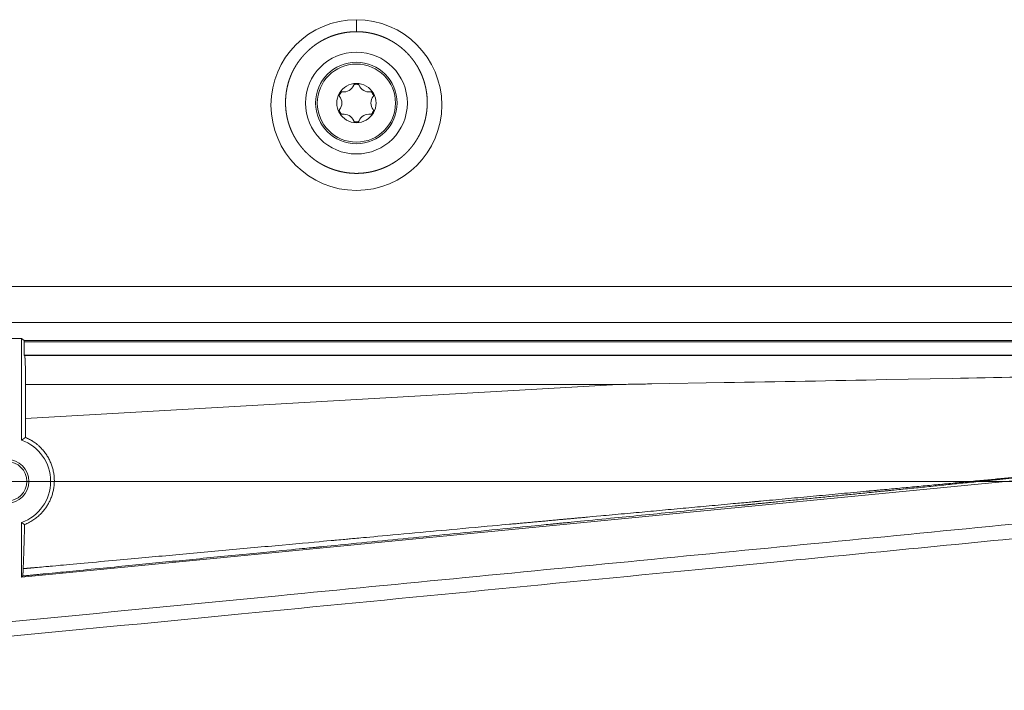
# Model space of a CAD drawing. Units: millimetres. Extents: x -281 to 1553, y -954 to 1721.
# Drawn here: x 1019 to 1086, y -205 to -159 of the extents above; entities that cross this region are included whole.
import ezdxf

# ---------------------------------------------------------------- set-up
doc = ezdxf.new("R2010")
doc.units = ezdxf.units.MM
doc.header["$LTSCALE"] = 50.8
for name, color, linetype, lineweight in [('Centerline (ISO)', 7, 'Continuous', 0), ('Visible (ISO)', 7, 'Continuous', 0), ('Visible Narrow (ISO)', 7, 'Continuous', 0)]:
    doc.layers.add(name, color=color, linetype=linetype, lineweight=lineweight)

msp = doc.modelspace()

# ---------------------------------------------------------------- linework, layer by layer
at = {"layer": 'Centerline (ISO)', "color": 0, "linetype": 'Continuous', "lineweight": 0}
msp.add_line((1172.292, -190.791), (1011.292, -190.791), dxfattribs=at)
at = {"layer": 'Visible (ISO)', "color": 0, "lineweight": 0}
for p, q in [((1016.792, -180.977), (1018.792, -180.977)), ((1018.792, -187.963), (1018.792, -180.977)), ((1018.792, -180.977), (1018.963, -181.105)), ((1018.966, -182.108), (1018.966, -181.205)), ((1019.003, -182.135), (1018.966, -182.108)), ((1164.617, -182.108), (1018.966, -182.108)), ((1019.071, -184.135), (1019.071, -186.462)), ((1018.792, -197.374), (1091.792, -190.285)), ((1018.792, -197.374), (1018.792, -193.62))]:
    msp.add_line(p, q, dxfattribs=at)
at = {"layer": 'Visible (ISO)', "color": 0, "lineweight": 0, "flags": 128}
for points in [[(1091.792, -183.528, -0.000289), (1082.704, -183.713), (1078.189, -183.802, -0.000652), (1067.057, -184.008), (1062.077, -184.093, 0.000092), (1060.905, -184.114), (1060.868, -184.115, 0.000429), (1059.772, -184.135), (1059.769, -184.135)], [(1019.071, -186.462), (1019.071, -186.466, -0.000757), (1019.069, -187.766), (1019.069, -187.773)], [(1019.069, -187.773), (1019.072, -187.774, -0.011299), (1019.21, -187.837, -0.01204), (1019.346, -187.906), (1019.348, -187.907, -0.012046), (1019.484, -187.985), (1019.49, -187.989, -0.012065), (1019.611, -188.066, -0.010022), (1019.728, -188.149), (1019.734, -188.153, -0.014116), (1019.858, -188.249), (1019.868, -188.258, -0.014102), (1020.006, -188.378), (1020.008, -188.38, -0.014103), (1020.135, -188.504), (1020.141, -188.51, -0.013193), (1020.249, -188.629), (1020.253, -188.633, -0.011567), (1020.349, -188.748), (1020.349, -188.748, -0.011544), (1020.439, -188.868), (1020.439, -188.868, -0.011519), (1020.523, -188.991), (1020.523, -188.991, -0.011496), (1020.601, -189.117), (1020.601, -189.117, -0.011476), (1020.674, -189.247), (1020.674, -189.247, -0.011459), (1020.74, -189.379, -0.01145), (1020.8, -189.515, -0.011439), (1020.853, -189.653), (1020.853, -189.653, -0.011547), (1020.901, -189.794), (1020.901, -189.795, -0.011574), (1020.942, -189.938), (1020.942, -189.938, -0.011535), (1020.976, -190.083), (1020.976, -190.083, -0.011494), (1021.004, -190.228), (1021.004, -190.229, -0.011453), (1021.024, -190.374), (1021.024, -190.375, -0.011412), (1021.038, -190.521), (1021.038, -190.521, -0.011375), (1021.045, -190.667, -0.011343), (1021.046, -190.814, -0.01134), (1021.04, -190.96), (1021.04, -190.96, -0.011441), (1021.027, -191.107), (1021.027, -191.107, -0.011401), (1021.007, -191.253), (1021.007, -191.253, -0.011363), (1020.981, -191.397), (1020.981, -191.397, -0.011328), (1020.949, -191.54), (1020.949, -191.54, -0.011297), (1020.91, -191.68), (1020.91, -191.68, -0.011271), (1020.865, -191.819, -0.011256), (1020.814, -191.955), (1020.813, -191.957, -0.011236), (1020.758, -192.086), (1020.756, -192.09, -0.010418), (1020.699, -192.209), (1020.699, -192.21, -0.010045), (1020.638, -192.325, -0.010041), (1020.572, -192.437, -0.010049), (1020.502, -192.547), (1020.502, -192.547, -0.010056), (1020.427, -192.654), (1020.427, -192.654, -0.010068), (1020.348, -192.758), (1020.348, -192.758, -0.010083), (1020.265, -192.859), (1020.264, -192.86, -0.0101), (1020.178, -192.956, -0.00976), (1020.088, -193.049), (1020.07, -193.067, -0.016428), (1019.953, -193.176, -0.008249), (1019.83, -193.28), (1019.829, -193.28, -0.016563), (1019.7, -193.378), (1019.7, -193.378, -0.008328), (1019.566, -193.469), (1019.566, -193.47, -0.016732), (1019.426, -193.555), (1019.389, -193.576, -0.012119), (1019.276, -193.637, -0.007432), (1019.162, -193.693), (1019.155, -193.696, -0.014443), (1019.023, -193.753), (1019.002, -193.761), (1018.999, -193.763)], [(1018.999, -193.763), (1018.999, -193.778, -0.000865), (1018.981, -194.532), (1018.978, -194.632, -0.000972), (1018.963, -195.184), (1018.961, -195.252, -0.000517), (1018.949, -195.67, -0.000745), (1018.935, -196.088), (1018.932, -196.166, -0.001211), (1018.911, -196.741), (1018.909, -196.79), (1018.909, -196.795)], [(979.864, -205.154), (981.801, -204.966, 0.000022), (1027.003, -200.573), (1033.891, -199.903, 0.000067), (1065.317, -196.843), (1070.698, -196.318, 0.000085), (1091.361, -194.3), (1091.792, -194.258)]]:
    msp.add_lwpolyline(points, format="xyb", dxfattribs=at)
at = {"layer": 'Visible (ISO)', "color": 0, "lineweight": 0}
for centre, radius in [((1041.792, -164.791), 3.5), ((1041.792, -164.791), 2.8), ((1017.792, -190.791), 1.5), ((1017.792, -190.791), 1.36)]:
    msp.add_circle(centre, radius, dxfattribs=at)
for centre, radius, start, end in [((1041.792, -164.791), 1.35, 90, 150), ((1040.921, -163.283), 0.742, 262.36728, 337.63272), ((1041.792, -163.641), 0.2, 139.87604, 157.63272), ((1041.792, -163.641), 0.2, 90, 139.87604), ((1041.792, -164.791), 1.288, 83.18091, 96.81909), ((1041.792, -163.641), 0.2, 40.12396, 90), ((1041.792, -164.791), 1.35, 30, 90), ((1041.792, -163.641), 0.2, 22.36728, 40.12396), ((1042.663, -163.283), 0.742, 202.36728, 277.63272), ((1041.792, -164.791), 1.35, 150, 210), ((1040.796, -164.216), 0.2, 150, 199.87604), ((1041.792, -164.791), 1.288, 143.18091, 156.81909), ((1040.796, -164.216), 0.2, 199.87604, 217.63272), ((1040.796, -164.216), 0.2, 100.12396, 150), ((1040.796, -164.216), 0.2, 82.36728, 100.12396), ((1042.788, -164.216), 0.2, 79.87604, 97.63272), ((1042.788, -164.216), 0.2, 30, 79.87604), ((1041.792, -164.791), 1.288, 23.18091, 36.81909), ((1042.788, -164.216), 0.2, 322.36728, 340.12396), ((1041.792, -164.791), 1.35, 330, 30), ((1042.788, -164.216), 0.2, 340.12396, 30), ((1040.05, -164.791), 0.742, 322.36728, 37.63272), ((1043.534, -164.791), 0.742, 142.36728, 217.63272), ((1040.796, -165.366), 0.2, 160.12396, 210), ((1040.796, -165.366), 0.2, 142.36728, 160.12396), ((1041.792, -164.791), 1.288, 203.18091, 216.81909), ((1041.792, -164.791), 1.35, 210, 270), ((1040.796, -165.366), 0.2, 210, 259.87604), ((1040.796, -165.366), 0.2, 259.87604, 277.63272), ((1040.921, -166.3), 0.742, 22.36728, 97.63272), ((1041.792, -164.791), 1.35, 270, 330), ((1042.663, -166.3), 0.742, 82.36728, 157.63272), ((1042.788, -165.366), 0.2, 262.36728, 280.12396), ((1041.792, -164.791), 1.288, 323.18091, 336.81909), ((1042.788, -165.366), 0.2, 280.12396, 330), ((1042.788, -165.366), 0.2, 19.87604, 37.63272), ((1042.788, -165.366), 0.2, 330, 19.87604), ((1041.792, -165.941), 0.2, 202.36728, 220.12396), ((1041.792, -165.941), 0.2, 220.12396, 270), ((1041.792, -164.791), 1.288, 263.18091, 276.81909), ((1041.792, -165.941), 0.2, 270, 319.87604), ((1041.792, -165.941), 0.2, 319.87604, 337.63272), ((1017.792, -190.791), 3, 289.47122, 70.52878)]:
    msp.add_arc(centre, radius, start, end, dxfattribs=at)
for points in [[(1018.966, -181.205), (1018.966, -181.185), (1018.966, -181.146), (1018.965, -181.123), (1018.964, -181.113), (1018.964, -181.108), (1018.963, -181.106), (1018.963, -181.105), (1018.963, -181.105)], [(1019.071, -184.135), (1019.072, -183.556), (1019.053, -182.757), (1019.04, -182.454), (1019.03, -182.29), (1019.017, -182.18), (1019.009, -182.143), (1019.003, -182.135)], [(1018.792, -187.963), (1018.926, -187.868), (1019.069, -187.773)], [(1018.999, -193.763), (1018.893, -193.691), (1018.792, -193.62)]]:
    msp.add_open_spline(points, degree=2, dxfattribs=at)
for points, weights, knots in [([(1018.866, -197.296), (1018.864, -197.299), (1018.862, -197.303), (1018.861, -197.304), (1018.86, -197.306), (1018.858, -197.309), (1018.856, -197.312), (1018.854, -197.314), (1018.852, -197.317), (1018.851, -197.318), (1018.851, -197.319), (1018.848, -197.323), (1018.845, -197.327), (1018.845, -197.327), (1018.845, -197.327), (1018.842, -197.33), (1018.839, -197.334), (1018.839, -197.334), (1018.839, -197.334), (1018.836, -197.338), (1018.833, -197.341), (1018.832, -197.342), (1018.831, -197.343), (1018.83, -197.344), (1018.828, -197.346), (1018.827, -197.347), (1018.825, -197.349), (1018.825, -197.349), (1018.825, -197.349), (1018.824, -197.35), (1018.822, -197.352), (1018.821, -197.353), (1018.819, -197.355), (1018.819, -197.355), (1018.819, -197.355), (1018.818, -197.356), (1018.816, -197.357), (1018.815, -197.359), (1018.813, -197.36), (1018.813, -197.36), (1018.813, -197.36), (1018.812, -197.361), (1018.81, -197.362), (1018.809, -197.363), (1018.807, -197.365), (1018.807, -197.365), (1018.807, -197.365), (1018.806, -197.366), (1018.804, -197.367), (1018.803, -197.368), (1018.801, -197.369), (1018.799, -197.37), (1018.798, -197.371), (1018.796, -197.372), (1018.796, -197.372), (1018.796, -197.372), (1018.794, -197.373), (1018.792, -197.374), (1018.792, -197.374), (1018.792, -197.374)], [1, 0.999932312688, 1, 1, 1, 0.999933656356, 1, 0.999926274733, 1, 1, 1, 0.999876744201, 1, 1, 1, 0.999854383967, 1, 1, 1, 0.999827597247, 1, 1, 1, 0.999859342778, 1, 1, 1, 1, 1, 0.999891619559, 1, 1, 1, 1, 1, 0.999871424383, 1, 1, 1, 1, 1, 0.999847774514, 1, 1, 1, 1, 1, 0.999820489999, 1, 1, 1, 1, 0.999779529377, 1, 1, 1, 0.999814112297, 1, 1, 1], [0, 0, 0, 1, 1, 2, 2, 3, 3, 4, 4, 5, 5, 6, 6, 7, 7, 8, 8, 9, 9, 10, 10, 11, 11, 12, 12, 13, 13, 14, 14, 15, 15, 16, 16, 17, 17, 18, 18, 19, 19, 20, 20, 21, 21, 22, 22, 23, 23, 24, 24, 25, 26, 26, 27, 27, 28, 28, 29, 29, 30, 30, 30]), ([(1018.909, -196.795), (1018.909, -196.799), (1018.909, -196.803), (1018.907, -196.829), (1018.906, -196.856), (1018.906, -196.86), (1018.906, -196.863), (1018.905, -196.883), (1018.904, -196.903), (1018.904, -196.904), (1018.904, -196.904), (1018.903, -196.923), (1018.902, -196.942), (1018.902, -196.942), (1018.902, -196.943), (1018.901, -196.961), (1018.9, -196.979), (1018.9, -196.979), (1018.9, -196.98), (1018.899, -196.997), (1018.898, -197.014), (1018.898, -197.014), (1018.898, -197.015), (1018.897, -197.031), (1018.896, -197.047), (1018.896, -197.048), (1018.896, -197.048), (1018.895, -197.063), (1018.894, -197.079), (1018.894, -197.079), (1018.894, -197.08), (1018.893, -197.094), (1018.892, -197.108), (1018.892, -197.11), (1018.892, -197.112), (1018.891, -197.122), (1018.89, -197.132), (1018.89, -197.142), (1018.889, -197.152), (1018.889, -197.152), (1018.889, -197.152), (1018.888, -197.161), (1018.887, -197.17), (1018.886, -197.179), (1018.885, -197.187), (1018.885, -197.187), (1018.885, -197.187), (1018.885, -197.195), (1018.884, -197.203), (1018.883, -197.21), (1018.882, -197.22), (1018.881, -197.229), (1018.88, -197.237), (1018.879, -197.245), (1018.878, -197.249), (1018.878, -197.249), (1018.878, -197.249), (1018.877, -197.253), (1018.877, -197.256), (1018.877, -197.256), (1018.877, -197.256), (1018.876, -197.259), (1018.876, -197.263), (1018.876, -197.263), (1018.876, -197.263), (1018.875, -197.266), (1018.875, -197.269), (1018.875, -197.269), (1018.874, -197.269), (1018.874, -197.271), (1018.873, -197.274), (1018.873, -197.277), (1018.872, -197.279), (1018.872, -197.281), (1018.871, -197.282), (1018.871, -197.283), (1018.871, -197.285), (1018.87, -197.286), (1018.87, -197.288), (1018.87, -197.288), (1018.87, -197.288), (1018.869, -197.289), (1018.869, -197.29), (1018.868, -197.291), (1018.868, -197.293), (1018.867, -197.294), (1018.867, -197.295), (1018.866, -197.295), (1018.866, -197.296), (1018.866, -197.296)], [1, 1, 1, 0.999997590488, 1, 1, 1, 0.999998775328, 1, 1, 1, 0.999998561848, 1, 1, 1, 0.999998259718, 1, 1, 1, 0.999997863129, 1, 1, 1, 0.999997333161, 1, 1, 1, 0.999996610907, 1, 1, 1, 0.999995604394, 1, 1, 1, 0.999994038338, 1, 1, 1, 1, 1, 0.99999044489, 1, 1, 1, 1, 1, 0.999983499491, 1, 1, 1, 1, 1, 1, 1, 1, 1, 0.999980724636, 1, 1, 1, 0.999973757755, 1, 1, 1, 0.999963326769, 1, 1, 1, 0.999947162106, 1, 0.999869381734, 1, 1, 1, 0.999761905507, 1, 1, 1, 1, 1, 0.999628790867, 1, 1, 1, 1, 1, 1, 1, 1], [0, 0, 0, 1, 1, 2, 2, 3, 3, 4, 4, 5, 5, 6, 6, 7, 7, 8, 8, 9, 9, 10, 10, 11, 11, 12, 12, 13, 13, 14, 14, 15, 15, 16, 16, 17, 17, 18, 18, 19, 19, 20, 20, 21, 21, 22, 22, 23, 23, 24, 24, 25, 26, 27, 28, 29, 29, 30, 30, 31, 31, 32, 32, 33, 33, 34, 34, 35, 35, 36, 36, 37, 37, 38, 38, 39, 39, 40, 40, 41, 41, 42, 42, 43, 43, 44, 45, 46, 47, 47, 48, 48, 48])]:
    msp.add_rational_spline(points, weights, degree=2, knots=knots, dxfattribs=at)
at = {"layer": 'Visible Narrow (ISO)', "color": 0, "lineweight": 0}
for p, q in [((1041.792, -159.886), (1041.792, -159.061)), ((1184.369, -177.389), (999.215, -177.389)), ((999.215, -179.867), (1184.369, -179.867)), ((1164.621, -181.105), (1018.963, -181.105)), ((1018.966, -181.205), (1164.617, -181.205)), ((1164.581, -182.135), (1019.003, -182.135)), ((1019.071, -186.462), (1059.769, -184.135)), ((1019.071, -184.135), (1059.769, -184.135))]:
    msp.add_line(p, q, dxfattribs=at)
at = {"layer": 'Visible Narrow (ISO)', "color": 0, "lineweight": 0, "flags": 128}
msp.add_lwpolyline([(1091.792, -193.253), (1087.686, -193.655, -0.000113), (1062.065, -196.156, -0.000024), (1036.445, -198.649), (1029.973, -199.279, -0.000035), (991.408, -203.028), (980.831, -204.055), (979.767, -204.159)], format="xyb", dxfattribs=at)
at = {"layer": 'Visible Narrow (ISO)', "color": 0, "lineweight": 0}
msp.add_circle((1041.792, -164.791), 2.684, dxfattribs=at)
msp.add_ellipse((1041.792, -164.929), major_axis=(0, -5.868), ratio=0.999981, dxfattribs=at)
for points, weights, knots in [([(1041.792, -159.886), (1041.799, -159.886), (1041.905, -159.887), (1042.012, -159.887), (1042.118, -159.896), (1042.168, -159.901), (1042.217, -159.905), (1042.327, -159.915), (1042.436, -159.929), (1042.545, -159.944), (1042.653, -159.963), (1042.761, -159.983), (1042.868, -160.007), (1042.975, -160.031), (1043.081, -160.06), (1043.088, -160.062), (1043.095, -160.064), (1043.215, -160.097), (1043.333, -160.137), (1043.361, -160.146), (1043.388, -160.156), (1043.513, -160.198), (1043.635, -160.249), (1043.757, -160.3), (1043.876, -160.355), (1043.996, -160.411), (1044.111, -160.475), (1044.15, -160.496), (1044.188, -160.518), (1044.304, -160.581), (1044.414, -160.653), (1044.525, -160.725), (1044.633, -160.801), (1044.74, -160.877), (1044.842, -160.961), (1044.945, -161.044), (1045.044, -161.131), (1045.045, -161.133), (1045.047, -161.134), (1045.148, -161.224), (1045.243, -161.321), (1045.26, -161.338), (1045.277, -161.355), (1045.344, -161.425), (1045.409, -161.497), (1045.474, -161.569), (1045.536, -161.643), (1045.551, -161.662), (1045.567, -161.681), (1045.659, -161.793), (1045.743, -161.911), (1045.827, -162.03), (1045.906, -162.152), (1045.984, -162.275), (1046.054, -162.402), (1046.123, -162.53), (1046.187, -162.661), (1046.25, -162.791), (1046.304, -162.926), (1046.313, -162.949), (1046.322, -162.972), (1046.357, -163.062), (1046.389, -163.153), (1046.421, -163.244), (1046.449, -163.337), (1046.45, -163.339), (1046.45, -163.34), (1046.479, -163.435), (1046.504, -163.532), (1046.505, -163.534), (1046.505, -163.535), (1046.531, -163.635), (1046.552, -163.736), (1046.552, -163.736), (1046.552, -163.737), (1046.574, -163.838), (1046.591, -163.94), (1046.608, -164.042), (1046.621, -164.145), (1046.634, -164.248), (1046.643, -164.351), (1046.651, -164.455), (1046.655, -164.558), (1046.659, -164.662), (1046.659, -164.765), (1046.659, -164.869), (1046.654, -164.972), (1046.65, -165.076), (1046.641, -165.179), (1046.632, -165.282), (1046.619, -165.385), (1046.606, -165.488), (1046.588, -165.59), (1046.57, -165.692), (1046.548, -165.793), (1046.545, -165.806), (1046.543, -165.819), (1046.515, -165.947), (1046.479, -166.072), (1046.475, -166.085), (1046.472, -166.097), (1046.442, -166.201), (1046.407, -166.304), (1046.373, -166.406), (1046.334, -166.507), (1046.295, -166.607), (1046.251, -166.706), (1046.208, -166.805), (1046.16, -166.902), (1046.112, -166.999), (1046.06, -167.094), (1046.009, -167.188), (1045.952, -167.281), (1045.896, -167.373), (1045.836, -167.463), (1045.776, -167.552), (1045.713, -167.639), (1045.649, -167.726), (1045.581, -167.811), (1045.513, -167.895), (1045.442, -167.976), (1045.371, -168.057), (1045.296, -168.135), (1045.281, -168.15), (1045.267, -168.165), (1045.163, -168.272), (1045.051, -168.372), (1045.036, -168.385), (1045.02, -168.399), (1044.927, -168.482), (1044.829, -168.56), (1044.731, -168.637), (1044.63, -168.71), (1044.528, -168.783), (1044.423, -168.85), (1044.318, -168.917), (1044.209, -168.979), (1044.101, -169.041), (1043.989, -169.097), (1043.878, -169.153), (1043.764, -169.204), (1043.65, -169.254), (1043.533, -169.299), (1043.417, -169.344), (1043.298, -169.383), (1043.179, -169.421), (1043.059, -169.454), (1042.938, -169.487), (1042.816, -169.513), (1042.694, -169.54), (1042.571, -169.56), (1042.571, -169.56), (1042.571, -169.56), (1042.448, -169.581), (1042.324, -169.594), (1042.323, -169.594), (1042.322, -169.595), (1042.2, -169.608), (1042.078, -169.615), (1042.077, -169.615), (1042.076, -169.615), (1041.956, -169.622), (1041.836, -169.623), (1041.715, -169.624), (1041.595, -169.619), (1041.475, -169.614), (1041.355, -169.603), (1041.235, -169.592), (1041.115, -169.575), (1040.996, -169.558), (1040.878, -169.535), (1040.76, -169.512), (1040.642, -169.484), (1040.525, -169.455), (1040.41, -169.421), (1040.294, -169.387), (1040.181, -169.347), (1040.067, -169.308), (1039.955, -169.262), (1039.844, -169.217), (1039.734, -169.166), (1039.625, -169.116), (1039.518, -169.06), (1039.412, -169.004), (1039.308, -168.942), (1039.308, -168.942), (1039.308, -168.942), (1039.204, -168.88), (1039.103, -168.814), (1039.101, -168.812), (1039.099, -168.811), (1038.995, -168.742), (1038.894, -168.667), (1038.893, -168.666), (1038.891, -168.665), (1038.788, -168.588), (1038.689, -168.505), (1038.589, -168.423), (1038.495, -168.335), (1038.4, -168.247), (1038.31, -168.155), (1038.22, -168.062), (1038.135, -167.965), (1038.05, -167.868), (1037.97, -167.767), (1037.89, -167.665), (1037.816, -167.56), (1037.741, -167.455), (1037.673, -167.345), (1037.604, -167.236), (1037.541, -167.124), (1037.477, -167.011), (1037.42, -166.895), (1037.363, -166.779), (1037.313, -166.661), (1037.262, -166.542), (1037.217, -166.421), (1037.217, -166.421), (1037.217, -166.42), (1037.173, -166.3), (1037.136, -166.177), (1037.136, -166.177), (1037.135, -166.177), (1037.098, -166.055), (1037.068, -165.931), (1037.037, -165.808), (1037.013, -165.682), (1036.989, -165.557), (1036.972, -165.431), (1036.955, -165.305), (1036.944, -165.178), (1036.933, -165.051), (1036.929, -164.924), (1036.924, -164.797), (1036.927, -164.669), (1036.929, -164.542), (1036.938, -164.415), (1036.947, -164.288), (1036.962, -164.161), (1036.977, -164.035), (1036.999, -163.909), (1037.021, -163.784), (1037.049, -163.66), (1037.078, -163.535), (1037.113, -163.413), (1037.148, -163.29), (1037.189, -163.17), (1037.189, -163.17), (1037.189, -163.17), (1037.23, -163.049), (1037.278, -162.93), (1037.279, -162.929), (1037.279, -162.928), (1037.328, -162.808), (1037.383, -162.69), (1037.384, -162.689), (1037.384, -162.688), (1037.44, -162.569), (1037.503, -162.453), (1037.566, -162.337), (1037.635, -162.224), (1037.704, -162.112), (1037.778, -162.003), (1037.853, -161.895), (1037.934, -161.79), (1038.014, -161.685), (1038.101, -161.585), (1038.187, -161.485), (1038.278, -161.39), (1038.369, -161.294), (1038.465, -161.204), (1038.561, -161.114), (1038.662, -161.028), (1038.763, -160.943), (1038.868, -160.864), (1038.974, -160.784), (1039.083, -160.71), (1039.084, -160.71), (1039.085, -160.709), (1039.193, -160.637), (1039.304, -160.57), (1039.313, -160.565), (1039.321, -160.56), (1039.415, -160.504), (1039.512, -160.453), (1039.608, -160.403), (1039.707, -160.356), (1039.72, -160.349), (1039.732, -160.343), (1039.856, -160.284), (1039.984, -160.235), (1040.005, -160.226), (1040.027, -160.218), (1040.197, -160.152), (1040.372, -160.099), (1040.547, -160.045), (1040.726, -160.005), (1040.905, -159.965), (1041.086, -159.938), (1041.091, -159.938), (1041.097, -159.937), (1041.267, -159.912), (1041.438, -159.899), (1041.443, -159.899), (1041.449, -159.899), (1041.609, -159.887), (1041.769, -159.886), (1041.78, -159.886), (1041.792, -159.886)], [1, 1, 1, 0.999102494058, 1, 1, 1, 0.999746875142, 1, 0.999747051572, 1, 0.99974634114, 1, 0.999744982365, 1, 1, 1, 0.999583771118, 1, 1, 1, 0.999341628, 1, 0.999837856258, 1, 0.999357702319, 1, 1, 1, 0.999359885468, 1, 0.999839407259, 1, 0.999349974006, 1, 0.999834977473, 1, 1, 1, 0.999265300954, 1, 1, 1, 0.999797963132, 1, 0.999800563852, 1, 1, 1, 0.999217439447, 1, 0.999806110852, 1, 0.999225659206, 1, 0.999805641367, 1, 0.999211348464, 1, 1, 1, 0.999798831115, 1, 0.999795434726, 1, 1, 1, 0.999767783873, 1, 1, 1, 0.999768550379, 1, 1, 1, 0.999772282168, 1, 0.999775262123, 1, 0.999777433768, 1, 0.999778788811, 1, 0.999779322357, 1, 0.999779033582, 1, 0.999777925351, 1, 0.999776004463, 1, 0.99977328238, 1, 0.99977021743, 1, 1, 1, 0.999457273262, 1, 1, 1, 0.999745223124, 1, 0.999750413774, 1, 0.999754383307, 1, 0.999757412318, 1, 0.999759484665, 1, 0.99976059166, 1, 0.999760729597, 1, 0.999759901256, 1, 0.999758107787, 1, 0.999755379455, 1, 0.999752774993, 1, 1, 1, 0.999198420662, 1, 1, 1, 0.999652690391, 1, 0.99966276218, 1, 0.999670198069, 1, 0.99967599448, 1, 0.999680093185, 1, 0.999682471411, 1, 0.999683119487, 1, 0.999682040576, 1, 0.999679240602, 1, 0.999674770517, 1, 0.999668558145, 1, 1, 1, 0.99966109343, 1, 1, 1, 0.999653516081, 1, 1, 1, 0.999678621612, 1, 0.999686733341, 1, 0.999693172316, 1, 0.999698181204, 1, 0.999701693315, 1, 0.999703747753, 1, 0.999704275028, 1, 0.99970331624, 1, 0.999700868967, 1, 0.999696957443, 1, 0.999691613714, 1, 0.99968495182, 1, 1, 1, 0.999669560458, 1, 1, 1, 0.999628405502, 1, 1, 1, 0.999639282841, 1, 0.99964772864, 1, 0.99965430251, 1, 0.999658930705, 1, 0.999661588277, 1, 0.999662265885, 1, 0.999660969852, 1, 0.999657707995, 1, 0.999652549699, 1, 0.99964538718, 1, 0.999636653412, 1, 1, 1, 0.99962572442, 1, 1, 1, 0.999638741256, 1, 0.999648908446, 1, 0.999656951331, 1, 0.999663202562, 1, 0.999667574227, 1, 0.999670113342, 1, 0.999670735133, 1, 0.999669491664, 1, 0.999666382736, 1, 0.999661442038, 1, 0.999654715648, 1, 0.999646483797, 1, 1, 1, 0.999631006276, 1, 1, 1, 0.999610582057, 1, 1, 1, 0.999622264991, 1, 0.999631557249, 1, 0.999638777134, 1, 0.999643860776, 1, 0.999646779869, 1, 0.999647524937, 1, 0.999646099188, 1, 0.99964252724, 1, 0.99963682013, 1, 0.999629132955, 1, 1, 1, 0.99961905023, 1, 1, 1, 0.999637617309, 1, 0.999817944483, 1, 1, 1, 0.999289117934, 1, 1, 1, 0.999302861491, 1, 0.999308306986, 1, 0.999305763217, 1, 1, 1, 0.999295001276, 1, 1, 1, 0.999446846945, 1, 0.999997065381, 1], [0, 0, 0, 1, 1, 2, 2, 3, 3, 4, 4, 5, 5, 6, 6, 7, 7, 8, 8, 9, 9, 10, 10, 11, 11, 12, 12, 13, 13, 14, 14, 15, 15, 16, 16, 17, 17, 18, 18, 19, 19, 20, 20, 21, 21, 22, 22, 23, 23, 24, 24, 25, 25, 26, 26, 27, 27, 28, 28, 29, 29, 30, 30, 31, 31, 32, 32, 33, 33, 34, 34, 35, 35, 36, 36, 37, 37, 38, 38, 39, 39, 40, 40, 41, 41, 42, 42, 43, 43, 44, 44, 45, 45, 46, 46, 47, 47, 48, 48, 49, 49, 50, 50, 51, 51, 52, 52, 53, 53, 54, 54, 55, 55, 56, 56, 57, 57, 58, 58, 59, 59, 60, 60, 61, 61, 62, 62, 63, 63, 64, 64, 65, 65, 66, 66, 67, 67, 68, 68, 69, 69, 70, 70, 71, 71, 72, 72, 73, 73, 74, 74, 75, 75, 76, 76, 77, 77, 78, 78, 79, 79, 80, 80, 81, 81, 82, 82, 83, 83, 84, 84, 85, 85, 86, 86, 87, 87, 88, 88, 89, 89, 90, 90, 91, 91, 92, 92, 93, 93, 94, 94, 95, 95, 96, 96, 97, 97, 98, 98, 99, 99, 100, 100, 101, 101, 102, 102, 103, 103, 104, 104, 105, 105, 106, 106, 107, 107, 108, 108, 109, 109, 110, 110, 111, 111, 112, 112, 113, 113, 114, 114, 115, 115, 116, 116, 117, 117, 118, 118, 119, 119, 120, 120, 121, 121, 122, 122, 123, 123, 124, 124, 125, 125, 126, 126, 127, 127, 128, 128, 129, 129, 130, 130, 131, 131, 132, 132, 133, 133, 134, 134, 135, 135, 136, 136, 137, 137, 138, 138, 139, 139, 140, 140, 141, 141, 142, 142, 143, 143, 144, 144, 145, 145, 146, 146, 147, 147, 148, 148, 149, 149, 150, 150, 151, 151, 152, 152, 153, 153, 154, 154, 154]), ([(1091.391, -190.095), (1091.158, -190.119), (1089.643, -190.277), (1088.129, -190.434), (1086.614, -190.589), (1085.74, -190.679), (1084.867, -190.768), (1081.604, -191.102), (1078.342, -191.43), (1078.109, -191.453), (1077.876, -191.477), (1074.148, -191.851), (1070.419, -192.223), (1069.371, -192.327), (1068.322, -192.431), (1062.497, -193.011), (1056.671, -193.585), (1055.739, -193.677), (1054.807, -193.769), (1047.117, -194.528), (1039.426, -195.282), (1038.843, -195.34), (1038.259, -195.397), (1029.401, -196.266), (1020.543, -197.132), (1019.843, -197.2), (1019.143, -197.269), (1019.005, -197.282), (1018.866, -197.296)], [1, 1, 1, 0.999999633162, 1, 1, 1, 0.99999964, 1, 1, 1, 0.999999862036, 1, 1, 1, 0.999999908124, 1, 1, 1, 0.999999964959, 1, 1, 1, 0.999999984597, 1, 1, 1, 1, 1], [0, 0, 0, 1, 1, 2, 2, 3, 3, 4, 4, 5, 5, 6, 6, 7, 7, 8, 8, 9, 9, 10, 10, 11, 11, 12, 12, 13, 13, 14, 14, 14]), ([(1018.909, -196.795), (1019.97, -196.698), (1021.032, -196.601), (1030.341, -195.752), (1039.65, -194.901), (1040.806, -194.795), (1041.963, -194.689), (1048.958, -194.05), (1055.953, -193.406), (1056.886, -193.321), (1057.818, -193.235), (1062.948, -192.763), (1068.077, -192.287), (1068.777, -192.223), (1069.476, -192.158), (1073.207, -191.812), (1076.937, -191.463), (1077.054, -191.452), (1077.17, -191.441), (1080.667, -191.114), (1084.164, -190.783), (1084.281, -190.772), (1084.397, -190.761), (1087.661, -190.453), (1090.925, -190.14), (1091.158, -190.117), (1091.391, -190.095)], [1, 1, 1, 0.999999992341, 1, 1, 1, 0.999999964895, 1, 1, 1, 0.999999932864, 1, 1, 1, 0.999999925672, 1, 1, 1, 0.999999845083, 1, 1, 1, 0.999999801719, 1, 1, 1], [0, 0, 0, 1, 1, 2, 2, 3, 3, 4, 4, 5, 5, 6, 6, 7, 7, 8, 8, 9, 9, 10, 10, 11, 11, 12, 12, 13, 13, 13])]:
    msp.add_rational_spline(points, weights, degree=2, knots=knots, dxfattribs=at)

doc.saveas('drawing.dxf')
